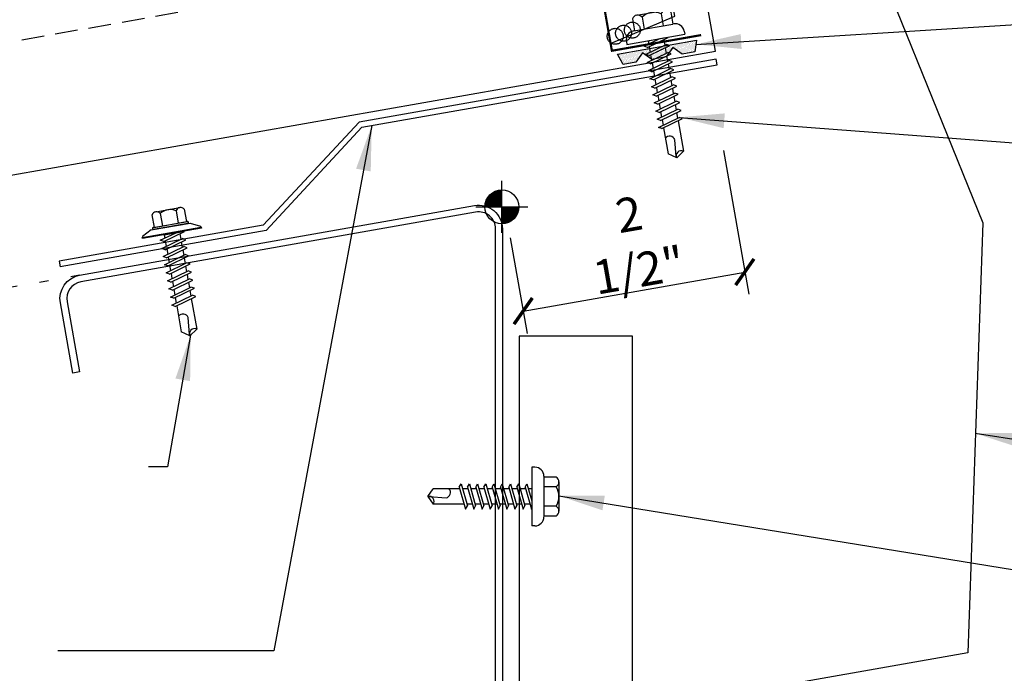
# Model space of a CAD drawing. Units: inches. Extents: x 7.3 to 40.9, y 5.8 to 42.7.
# Drawn here: x 18.6 to 29.4, y 19.2 to 26.4 of the extents above; entities that cross this region are included whole.
import ezdxf

# ---------------------------------------------------------------- set-up
doc = ezdxf.new("R2010")
doc.units = ezdxf.units.IN
doc.header["$MEASUREMENT"] = 0
for name, pattern in [('CENTER2', [1.125, 0.75, -0.125, 0.125, -0.125]), ('DOT', [0.25, 0, -0.25]), ('HIDDEN2', [0.1875, 0.125, -0.0625])]:
    doc.linetypes.add(name, pattern=pattern)
for name, color, linetype in [('CLO', 3, 'Continuous'), ('DIM', 2, 'Continuous'), ('FASTENER', 9, 'Continuous'), ('PANEL', 11, 'Continuous'), ('SEALANT', 253, 'CENTER2'), ('SECTION', 11, 'Continuous'), ('STLA', 10, 'Continuous'), ('TAPE', 8, 'Continuous'), ('TEXT', 2, 'Continuous'), ('TRIM', 6, 'Continuous')]:
    doc.layers.add(name, color=color, linetype=linetype)
doc.styles.add('TEXT', font='SIMPLEX', dxfattribs={"width": 0.75, "height": 6})
doc.styles.add('TEXT1', font='ROMANS.shx', dxfattribs={"width": 0.75, "height": 0.375})
doc.dimstyles.new('DETAIL$7', dxfattribs={"dimscale": 4, "dimtxt": 6, "dimasz": 0.125, "dimexe": 0.0625, "dimexo": 0.125, "dimgap": 0.0625, "dimtad": 1, "dimdec": 5, "dimzin": 3, "dimdsep": 46, "dimlunit": 4, "dimtxsty": 'TEXT', "dimblk": 'ARCHTICK', "dimcen": 0.0625, "dimclrd": 7, "dimclre": 7, "dimclrt": 2, "dimadec": 0, "dimazin": 0, "dimtfac": 0.666667, "dimtdec": 5, "dimtmove": 0, "dimatfit": 3, "dimfxl": 0, "dimfrac": 2, "dimtolj": 1, "dimtzin": 3, "dimarcsym": 0})

# ---------------------------------------------------------------- blocks, each defined once
blk = doc.blocks.new('*X2')
at = {"color": 0}
for p, q in [((-0.434, 0.135), (-0.434, 0.135)), ((-0.434, 0.123), (-0.434, 0.123)), ((-0.422, 0.141), (-0.422, 0.141)), ((-0.422, 0.129), (-0.422, 0.129)), ((-0.422, 0.117), (-0.422, 0.117)), ((-0.41, 0.135), (-0.41, 0.135)), ((-0.41, 0.123), (-0.41, 0.123)), ((-0.41, 0.111), (-0.41, 0.111)), ((-0.398, 0.141), (-0.398, 0.141)), ((-0.398, 0.129), (-0.398, 0.129)), ((-0.398, 0.117), (-0.398, 0.117)), ((-0.387, 0.135), (-0.387, 0.135)), ((-0.387, 0.123), (-0.387, 0.123)), ((-0.387, 0.111), (-0.387, 0.111)), ((-0.375, 0.141), (-0.375, 0.141)), ((-0.375, 0.129), (-0.375, 0.129)), ((-0.375, 0.117), (-0.375, 0.117)), ((-0.363, 0.135), (-0.363, 0.135)), ((-0.363, 0.123), (-0.363, 0.123)), ((-0.363, 0.111), (-0.363, 0.111)), ((-0.352, 0.141), (-0.352, 0.141)), ((-0.352, 0.129), (-0.352, 0.129)), ((-0.352, 0.117), (-0.352, 0.117)), ((-0.34, 0.135), (-0.34, 0.135)), ((-0.34, 0.123), (-0.34, 0.123)), ((-0.34, 0.111), (-0.34, 0.111)), ((-0.328, 0.141), (-0.328, 0.141)), ((-0.328, 0.129), (-0.328, 0.129)), ((-0.328, 0.117), (-0.328, 0.117)), ((-0.316, 0.135), (-0.316, 0.135)), ((-0.316, 0.123), (-0.316, 0.123)), ((-0.316, 0.111), (-0.316, 0.111)), ((-0.305, 0.141), (-0.305, 0.141)), ((-0.305, 0.129), (-0.305, 0.129)), ((-0.305, 0.117), (-0.305, 0.117)), ((-0.293, 0.135), (-0.293, 0.135)), ((-0.293, 0.123), (-0.293, 0.123)), ((-0.293, 0.111), (-0.293, 0.111)), ((-0.281, 0.141), (-0.281, 0.141)), ((-0.281, 0.129), (-0.281, 0.129)), ((-0.281, 0.117), (-0.281, 0.117)), ((-0.27, 0.135), (-0.27, 0.135)), ((-0.27, 0.123), (-0.27, 0.123)), ((-0.27, 0.111), (-0.27, 0.111)), ((-0.258, 0.141), (-0.258, 0.141)), ((-0.258, 0.129), (-0.258, 0.129)), ((-0.258, 0.117), (-0.258, 0.117)), ((-0.246, 0.135), (-0.246, 0.135)), ((-0.246, 0.123), (-0.246, 0.123)), ((-0.246, 0.111), (-0.246, 0.111)), ((-0.234, 0.141), (-0.234, 0.141)), ((-0.234, 0.129), (-0.234, 0.129)), ((-0.234, 0.117), (-0.234, 0.117)), ((-0.223, 0.135), (-0.223, 0.135)), ((-0.223, 0.123), (-0.223, 0.123)), ((-0.223, 0.111), (-0.223, 0.111)), ((-0.211, 0.141), (-0.211, 0.141)), ((-0.211, 0.129), (-0.211, 0.129)), ((-0.211, 0.117), (-0.211, 0.117)), ((-0.199, 0.135), (-0.199, 0.135)), ((-0.199, 0.123), (-0.199, 0.123)), ((-0.199, 0.111), (-0.199, 0.111)), ((-0.188, 0.141), (-0.188, 0.141)), ((-0.188, 0.129), (-0.188, 0.129)), ((-0.188, 0.117), (-0.188, 0.117)), ((-0.176, 0.135), (-0.176, 0.135)), ((-0.176, 0.123), (-0.176, 0.123)), ((-0.176, 0.111), (-0.176, 0.111)), ((-0.164, 0.141), (-0.164, 0.141)), ((-0.164, 0.129), (-0.164, 0.129)), ((-0.164, 0.117), (-0.164, 0.117)), ((-0.152, 0.135), (-0.152, 0.135)), ((-0.152, 0.123), (-0.152, 0.123)), ((-0.152, 0.111), (-0.152, 0.111)), ((-0.141, 0.141), (-0.141, 0.141)), ((-0.141, 0.129), (-0.141, 0.129)), ((-0.141, 0.117), (-0.141, 0.117)), ((-0.129, 0.135), (-0.129, 0.135)), ((-0.129, 0.123), (-0.129, 0.123)), ((-0.129, 0.111), (-0.129, 0.111)), ((-0.117, 0.141), (-0.117, 0.141)), ((-0.117, 0.129), (-0.117, 0.129)), ((-0.117, 0.117), (-0.117, 0.117)), ((-0.105, 0.135), (-0.105, 0.135)), ((-0.105, 0.123), (-0.105, 0.123)), ((-0.105, 0.111), (-0.105, 0.111)), ((-0.094, 0.141), (-0.094, 0.141)), ((-0.094, 0.129), (-0.094, 0.129)), ((-0.094, 0.117), (-0.094, 0.117)), ((-0.082, 0.135), (-0.082, 0.135)), ((-0.082, 0.123), (-0.082, 0.123)), ((-0.082, 0.111), (-0.082, 0.111)), ((-0.07, 0.141), (-0.07, 0.141)), ((-0.07, 0.129), (-0.07, 0.129)), ((-0.07, 0.117), (-0.07, 0.117)), ((-0.059, 0.135), (-0.059, 0.135)), ((-0.059, 0.123), (-0.059, 0.123)), ((-0.059, 0.111), (-0.059, 0.111)), ((-0.047, 0.141), (-0.047, 0.141)), ((-0.047, 0.129), (-0.047, 0.129)), ((-0.047, 0.117), (-0.047, 0.117)), ((-0.035, 0.135), (-0.035, 0.135)), ((-0.035, 0.123), (-0.035, 0.123)), ((-0.035, 0.111), (-0.035, 0.111)), ((-0.023, 0.141), (-0.023, 0.141)), ((-0.023, 0.129), (-0.023, 0.129)), ((-0.023, 0.117), (-0.023, 0.117)), ((-0.012, 0.135), (-0.012, 0.135)), ((-0.012, 0.123), (-0.012, 0.123)), ((-0.012, 0.111), (-0.012, 0.111)), ((0, 0.141), (0, 0.141)), ((0, 0.129), (0, 0.129)), ((0, 0.117), (0, 0.117)), ((0.012, 0.135), (0.012, 0.135)), ((0.012, 0.123), (0.012, 0.123)), ((0.012, 0.111), (0.012, 0.111)), ((0.023, 0.141), (0.023, 0.141)), ((0.023, 0.129), (0.023, 0.129)), ((0.023, 0.117), (0.023, 0.117)), ((0.035, 0.135), (0.035, 0.135)), ((0.035, 0.123), (0.035, 0.123)), ((0.035, 0.111), (0.035, 0.111)), ((0.047, 0.141), (0.047, 0.141)), ((0.047, 0.129), (0.047, 0.129)), ((0.047, 0.117), (0.047, 0.117)), ((0.059, 0.135), (0.059, 0.135)), ((0.059, 0.123), (0.059, 0.123)), ((0.059, 0.111), (0.059, 0.111)), ((0.07, 0.141), (0.07, 0.141)), ((0.07, 0.129), (0.07, 0.129)), ((0.07, 0.117), (0.07, 0.117)), ((0.082, 0.135), (0.082, 0.135)), ((0.082, 0.123), (0.082, 0.123)), ((0.082, 0.111), (0.082, 0.111)), ((0.094, 0.141), (0.094, 0.141)), ((0.094, 0.129), (0.094, 0.129)), ((0.094, 0.117), (0.094, 0.117)), ((0.105, 0.135), (0.105, 0.135)), ((0.105, 0.123), (0.105, 0.123)), ((0.105, 0.111), (0.105, 0.111)), ((0.117, 0.141), (0.117, 0.141)), ((0.117, 0.129), (0.117, 0.129)), ((0.117, 0.117), (0.117, 0.117)), ((0.129, 0.135), (0.129, 0.135)), ((0.129, 0.123), (0.129, 0.123)), ((0.129, 0.111), (0.129, 0.111)), ((0.141, 0.141), (0.141, 0.141)), ((0.141, 0.129), (0.141, 0.129)), ((0.141, 0.117), (0.141, 0.117)), ((0.152, 0.135), (0.152, 0.135)), ((0.152, 0.123), (0.152, 0.123)), ((0.152, 0.111), (0.152, 0.111)), ((0.164, 0.141), (0.164, 0.141)), ((0.164, 0.129), (0.164, 0.129)), ((0.164, 0.117), (0.164, 0.117)), ((0.176, 0.135), (0.176, 0.135)), ((0.176, 0.123), (0.176, 0.123)), ((0.176, 0.111), (0.176, 0.111)), ((0.188, 0.141), (0.188, 0.141)), ((0.188, 0.129), (0.188, 0.129)), ((0.188, 0.117), (0.188, 0.117)), ((0.199, 0.135), (0.199, 0.135)), ((0.199, 0.123), (0.199, 0.123)), ((0.199, 0.111), (0.199, 0.111)), ((0.211, 0.141), (0.211, 0.141)), ((0.211, 0.129), (0.211, 0.129)), ((0.211, 0.117), (0.211, 0.117)), ((0.223, 0.135), (0.223, 0.135)), ((0.223, 0.123), (0.223, 0.123)), ((0.223, 0.111), (0.223, 0.111)), ((0.234, 0.141), (0.234, 0.141)), ((0.234, 0.129), (0.234, 0.129)), ((0.234, 0.117), (0.234, 0.117)), ((0.246, 0.135), (0.246, 0.135)), ((0.246, 0.123), (0.246, 0.123)), ((0.246, 0.111), (0.246, 0.111)), ((0.258, 0.141), (0.258, 0.141)), ((0.258, 0.129), (0.258, 0.129)), ((0.258, 0.117), (0.258, 0.117)), ((0.27, 0.135), (0.27, 0.135)), ((0.27, 0.123), (0.27, 0.123)), ((0.27, 0.111), (0.27, 0.111)), ((0.281, 0.141), (0.281, 0.141)), ((0.281, 0.129), (0.281, 0.129)), ((0.281, 0.117), (0.281, 0.117)), ((0.293, 0.135), (0.293, 0.135)), ((0.293, 0.123), (0.293, 0.123)), ((0.293, 0.111), (0.293, 0.111)), ((0.305, 0.141), (0.305, 0.141)), ((0.305, 0.129), (0.305, 0.129)), ((0.305, 0.117), (0.305, 0.117)), ((0.316, 0.135), (0.316, 0.135)), ((0.316, 0.123), (0.316, 0.123)), ((0.316, 0.111), (0.316, 0.111)), ((0.328, 0.141), (0.328, 0.141)), ((0.328, 0.129), (0.328, 0.129)), ((0.328, 0.117), (0.328, 0.117)), ((0.34, 0.135), (0.34, 0.135)), ((0.34, 0.123), (0.34, 0.123)), ((0.34, 0.111), (0.34, 0.111)), ((0.352, 0.141), (0.352, 0.141)), ((0.352, 0.129), (0.352, 0.129)), ((0.352, 0.117), (0.352, 0.117)), ((0.363, 0.135), (0.363, 0.135)), ((0.363, 0.123), (0.363, 0.123)), ((0.363, 0.111), (0.363, 0.111)), ((0.375, 0.141), (0.375, 0.141)), ((0.375, 0.129), (0.375, 0.129)), ((0.375, 0.117), (0.375, 0.117)), ((0.387, 0.135), (0.387, 0.135)), ((0.387, 0.123), (0.387, 0.123)), ((0.387, 0.111), (0.387, 0.111)), ((0.398, 0.141), (0.398, 0.141)), ((0.398, 0.129), (0.398, 0.129)), ((0.398, 0.117), (0.398, 0.117)), ((0.41, 0.135), (0.41, 0.135)), ((0.41, 0.123), (0.41, 0.123)), ((0.41, 0.111), (0.41, 0.111)), ((0.422, 0.141), (0.422, 0.141)), ((0.422, 0.129), (0.422, 0.129)), ((0.422, 0.117), (0.422, 0.117)), ((0.434, 0.135), (0.434, 0.135)), ((0.434, 0.123), (0.434, 0.123)), ((-0.422, 0.105), (-0.422, 0.105)), ((-0.422, 0.094), (-0.422, 0.094)), ((-0.422, 0.082), (-0.422, 0.082)), ((-0.41, 0.1), (-0.41, 0.1)), ((-0.41, 0.088), (-0.41, 0.088)), ((-0.41, 0.076), (-0.41, 0.076)), ((-0.41, 0.064), (-0.41, 0.064)), ((-0.41, 0.053), (-0.41, 0.053)), ((-0.41, 0.041), (-0.41, 0.041)), ((-0.398, 0.105), (-0.398, 0.105)), ((-0.398, 0.094), (-0.398, 0.094)), ((-0.398, 0.082), (-0.398, 0.082)), ((-0.398, 0.07), (-0.398, 0.07)), ((-0.398, 0.059), (-0.398, 0.059)), ((-0.398, 0.047), (-0.398, 0.047)), ((-0.398, 0.035), (-0.398, 0.035)), ((-0.398, 0.023), (-0.398, 0.023)), ((-0.387, 0.1), (-0.387, 0.1)), ((-0.387, 0.088), (-0.387, 0.088)), ((-0.387, 0.076), (-0.387, 0.076)), ((-0.387, 0.064), (-0.387, 0.064)), ((-0.387, 0.053), (-0.387, 0.053)), ((-0.387, 0.041), (-0.387, 0.041)), ((-0.387, 0.029), (-0.387, 0.029)), ((-0.375, 0.105), (-0.375, 0.105)), ((-0.375, 0.094), (-0.375, 0.094)), ((-0.375, 0.082), (-0.375, 0.082)), ((-0.375, 0.07), (-0.375, 0.07)), ((-0.375, 0.059), (-0.375, 0.059)), ((-0.375, 0.047), (-0.375, 0.047)), ((-0.375, 0.035), (-0.375, 0.035)), ((-0.375, 0.023), (-0.375, 0.023)), ((-0.363, 0.1), (-0.363, 0.1)), ((-0.363, 0.088), (-0.363, 0.088)), ((-0.363, 0.076), (-0.363, 0.076)), ((-0.363, 0.064), (-0.363, 0.064)), ((-0.363, 0.053), (-0.363, 0.053)), ((-0.363, 0.041), (-0.363, 0.041)), ((-0.363, 0.029), (-0.363, 0.029)), ((-0.352, 0.105), (-0.352, 0.105)), ((-0.352, 0.094), (-0.352, 0.094)), ((-0.352, 0.082), (-0.352, 0.082)), ((-0.352, 0.07), (-0.352, 0.07)), ((-0.352, 0.059), (-0.352, 0.059)), ((-0.352, 0.047), (-0.352, 0.047)), ((-0.352, 0.035), (-0.352, 0.035)), ((-0.352, 0.023), (-0.352, 0.023)), ((-0.34, 0.1), (-0.34, 0.1)), ((-0.34, 0.088), (-0.34, 0.088)), ((-0.34, 0.076), (-0.34, 0.076)), ((-0.34, 0.064), (-0.34, 0.064)), ((-0.34, 0.053), (-0.34, 0.053)), ((-0.34, 0.041), (-0.34, 0.041)), ((-0.34, 0.029), (-0.34, 0.029)), ((-0.328, 0.105), (-0.328, 0.105)), ((-0.328, 0.094), (-0.328, 0.094)), ((-0.328, 0.082), (-0.328, 0.082)), ((-0.328, 0.07), (-0.328, 0.07)), ((-0.328, 0.059), (-0.328, 0.059)), ((-0.328, 0.047), (-0.328, 0.047)), ((-0.328, 0.035), (-0.328, 0.035)), ((-0.328, 0.023), (-0.328, 0.023)), ((-0.316, 0.1), (-0.316, 0.1)), ((-0.316, 0.088), (-0.316, 0.088)), ((-0.316, 0.076), (-0.316, 0.076)), ((-0.316, 0.064), (-0.316, 0.064)), ((-0.316, 0.053), (-0.316, 0.053)), ((-0.316, 0.041), (-0.316, 0.041)), ((-0.316, 0.029), (-0.316, 0.029)), ((-0.305, 0.105), (-0.305, 0.105)), ((-0.305, 0.094), (-0.305, 0.094)), ((-0.305, 0.082), (-0.305, 0.082)), ((-0.305, 0.07), (-0.305, 0.07)), ((-0.305, 0.059), (-0.305, 0.059)), ((-0.305, 0.047), (-0.305, 0.047)), ((-0.305, 0.035), (-0.305, 0.035)), ((-0.305, 0.023), (-0.305, 0.023)), ((-0.293, 0.1), (-0.293, 0.1)), ((-0.293, 0.088), (-0.293, 0.088)), ((-0.293, 0.076), (-0.293, 0.076)), ((-0.293, 0.064), (-0.293, 0.064)), ((-0.293, 0.053), (-0.293, 0.053)), ((-0.293, 0.041), (-0.293, 0.041)), ((-0.293, 0.029), (-0.293, 0.029)), ((-0.281, 0.105), (-0.281, 0.105)), ((-0.281, 0.094), (-0.281, 0.094)), ((-0.281, 0.082), (-0.281, 0.082)), ((-0.281, 0.07), (-0.281, 0.07)), ((-0.281, 0.059), (-0.281, 0.059)), ((-0.281, 0.047), (-0.281, 0.047)), ((-0.281, 0.035), (-0.281, 0.035)), ((-0.281, 0.023), (-0.281, 0.023)), ((-0.27, 0.1), (-0.27, 0.1)), ((-0.27, 0.088), (-0.27, 0.088)), ((-0.27, 0.076), (-0.27, 0.076)), ((-0.27, 0.064), (-0.27, 0.064)), ((-0.27, 0.053), (-0.27, 0.053)), ((-0.27, 0.041), (-0.27, 0.041)), ((-0.27, 0.029), (-0.27, 0.029)), ((-0.258, 0.105), (-0.258, 0.105)), ((-0.258, 0.094), (-0.258, 0.094)), ((-0.258, 0.082), (-0.258, 0.082)), ((-0.258, 0.07), (-0.258, 0.07)), ((-0.258, 0.059), (-0.258, 0.059)), ((-0.258, 0.047), (-0.258, 0.047)), ((-0.258, 0.035), (-0.258, 0.035)), ((-0.258, 0.023), (-0.258, 0.023)), ((-0.246, 0.1), (-0.246, 0.1)), ((-0.246, 0.088), (-0.246, 0.088)), ((-0.246, 0.076), (-0.246, 0.076)), ((-0.246, 0.064), (-0.246, 0.064)), ((-0.246, 0.053), (-0.246, 0.053)), ((-0.246, 0.041), (-0.246, 0.041)), ((-0.234, 0.105), (-0.234, 0.105)), ((-0.234, 0.094), (-0.234, 0.094)), ((-0.234, 0.082), (-0.234, 0.082)), ((-0.234, 0.07), (-0.234, 0.07)), ((-0.234, 0.059), (-0.234, 0.059)), ((-0.234, 0.047), (-0.234, 0.047)), ((-0.223, 0.1), (-0.223, 0.1)), ((-0.223, 0.088), (-0.223, 0.088)), ((-0.223, 0.076), (-0.223, 0.076)), ((-0.223, 0.064), (-0.223, 0.064)), ((-0.211, 0.105), (-0.211, 0.105)), ((-0.211, 0.094), (-0.211, 0.094)), ((-0.211, 0.082), (-0.211, 0.082)), ((-0.211, 0.07), (-0.211, 0.07)), ((-0.199, 0.1), (-0.199, 0.1)), ((-0.199, 0.088), (-0.199, 0.088)), ((-0.188, 0.105), (-0.188, 0.105)), ((-0.188, 0.094), (-0.188, 0.094)), ((-0.164, 0.105), (-0.164, 0.105)), ((-0.152, 0.1), (-0.152, 0.1)), ((-0.141, 0.105), (-0.141, 0.105)), ((-0.141, 0.094), (-0.141, 0.094)), ((-0.141, 0.082), (-0.141, 0.082)), ((-0.129, 0.1), (-0.129, 0.1)), ((-0.129, 0.088), (-0.129, 0.088)), ((-0.129, 0.076), (-0.129, 0.076)), ((-0.117, 0.105), (-0.117, 0.105)), ((-0.117, 0.094), (-0.117, 0.094)), ((-0.117, 0.082), (-0.117, 0.082)), ((-0.117, 0.07), (-0.117, 0.07)), ((-0.117, 0.059), (-0.117, 0.059)), ((-0.105, 0.1), (-0.105, 0.1)), ((-0.105, 0.088), (-0.105, 0.088)), ((-0.105, 0.076), (-0.105, 0.076)), ((-0.105, 0.064), (-0.105, 0.064)), ((-0.105, 0.053), (-0.105, 0.053)), ((-0.094, 0.105), (-0.094, 0.105)), ((-0.094, 0.094), (-0.094, 0.094)), ((-0.094, 0.082), (-0.094, 0.082)), ((-0.094, 0.07), (-0.094, 0.07)), ((-0.094, 0.059), (-0.094, 0.059)), ((-0.094, 0.047), (-0.094, 0.047)), ((-0.094, 0.035), (-0.094, 0.035)), ((-0.082, 0.1), (-0.082, 0.1)), ((-0.082, 0.088), (-0.082, 0.088)), ((-0.082, 0.076), (-0.082, 0.076)), ((-0.082, 0.064), (-0.082, 0.064)), ((-0.082, 0.053), (-0.082, 0.053)), ((-0.082, 0.041), (-0.082, 0.041)), ((-0.082, 0.029), (-0.082, 0.029)), ((-0.07, 0.105), (-0.07, 0.105)), ((-0.07, 0.094), (-0.07, 0.094)), ((-0.07, 0.082), (-0.07, 0.082)), ((-0.07, 0.07), (-0.07, 0.07)), ((-0.07, 0.059), (-0.07, 0.059)), ((-0.07, 0.047), (-0.07, 0.047)), ((-0.07, 0.035), (-0.07, 0.035)), ((-0.07, 0.023), (-0.07, 0.023)), ((-0.059, 0.1), (-0.059, 0.1)), ((-0.059, 0.088), (-0.059, 0.088)), ((-0.059, 0.076), (-0.059, 0.076)), ((-0.059, 0.064), (-0.059, 0.064)), ((-0.059, 0.053), (-0.059, 0.053)), ((-0.059, 0.041), (-0.059, 0.041)), ((-0.059, 0.029), (-0.059, 0.029)), ((-0.047, 0.105), (-0.047, 0.105)), ((-0.047, 0.094), (-0.047, 0.094)), ((-0.047, 0.082), (-0.047, 0.082)), ((-0.047, 0.07), (-0.047, 0.07)), ((-0.047, 0.059), (-0.047, 0.059)), ((-0.047, 0.047), (-0.047, 0.047)), ((-0.047, 0.035), (-0.047, 0.035)), ((-0.047, 0.023), (-0.047, 0.023)), ((-0.035, 0.1), (-0.035, 0.1)), ((-0.035, 0.088), (-0.035, 0.088)), ((-0.035, 0.076), (-0.035, 0.076)), ((-0.035, 0.064), (-0.035, 0.064)), ((-0.035, 0.053), (-0.035, 0.053)), ((-0.035, 0.041), (-0.035, 0.041)), ((-0.035, 0.029), (-0.035, 0.029)), ((-0.023, 0.105), (-0.023, 0.105)), ((-0.023, 0.094), (-0.023, 0.094)), ((-0.023, 0.082), (-0.023, 0.082)), ((-0.023, 0.07), (-0.023, 0.07)), ((-0.023, 0.059), (-0.023, 0.059)), ((-0.023, 0.047), (-0.023, 0.047)), ((-0.023, 0.035), (-0.023, 0.035)), ((-0.023, 0.023), (-0.023, 0.023)), ((-0.012, 0.1), (-0.012, 0.1)), ((-0.012, 0.088), (-0.012, 0.088)), ((-0.012, 0.076), (-0.012, 0.076)), ((-0.012, 0.064), (-0.012, 0.064)), ((-0.012, 0.053), (-0.012, 0.053)), ((-0.012, 0.041), (-0.012, 0.041)), ((-0.012, 0.029), (-0.012, 0.029)), ((0, 0.105), (0, 0.105)), ((0, 0.094), (0, 0.094)), ((0, 0.082), (0, 0.082)), ((0, 0.07), (0, 0.07)), ((0, 0.059), (0, 0.059)), ((0, 0.047), (0, 0.047)), ((0, 0.035), (0, 0.035)), ((0, 0.023), (0, 0.023)), ((0.012, 0.1), (0.012, 0.1)), ((0.012, 0.088), (0.012, 0.088)), ((0.012, 0.076), (0.012, 0.076)), ((0.012, 0.064), (0.012, 0.064)), ((0.012, 0.053), (0.012, 0.053)), ((0.012, 0.041), (0.012, 0.041)), ((0.012, 0.029), (0.012, 0.029)), ((0.023, 0.105), (0.023, 0.105)), ((0.023, 0.094), (0.023, 0.094)), ((0.023, 0.082), (0.023, 0.082)), ((0.023, 0.07), (0.023, 0.07)), ((0.023, 0.059), (0.023, 0.059)), ((0.023, 0.047), (0.023, 0.047)), ((0.023, 0.035), (0.023, 0.035)), ((0.023, 0.023), (0.023, 0.023)), ((0.035, 0.1), (0.035, 0.1)), ((0.035, 0.088), (0.035, 0.088)), ((0.035, 0.076), (0.035, 0.076)), ((0.035, 0.064), (0.035, 0.064)), ((0.035, 0.053), (0.035, 0.053)), ((0.035, 0.041), (0.035, 0.041)), ((0.035, 0.029), (0.035, 0.029)), ((0.047, 0.105), (0.047, 0.105)), ((0.047, 0.094), (0.047, 0.094)), ((0.047, 0.082), (0.047, 0.082)), ((0.047, 0.07), (0.047, 0.07)), ((0.047, 0.059), (0.047, 0.059)), ((0.047, 0.047), (0.047, 0.047)), ((0.047, 0.035), (0.047, 0.035)), ((0.047, 0.023), (0.047, 0.023)), ((0.059, 0.1), (0.059, 0.1)), ((0.059, 0.088), (0.059, 0.088)), ((0.059, 0.076), (0.059, 0.076)), ((0.059, 0.064), (0.059, 0.064)), ((0.059, 0.053), (0.059, 0.053)), ((0.059, 0.041), (0.059, 0.041)), ((0.059, 0.029), (0.059, 0.029)), ((0.07, 0.105), (0.07, 0.105)), ((0.07, 0.094), (0.07, 0.094)), ((0.07, 0.082), (0.07, 0.082)), ((0.07, 0.07), (0.07, 0.07)), ((0.07, 0.059), (0.07, 0.059)), ((0.07, 0.047), (0.07, 0.047)), ((0.07, 0.035), (0.07, 0.035)), ((0.07, 0.023), (0.07, 0.023)), ((0.082, 0.1), (0.082, 0.1)), ((0.082, 0.088), (0.082, 0.088)), ((0.082, 0.076), (0.082, 0.076)), ((0.082, 0.064), (0.082, 0.064)), ((0.082, 0.053), (0.082, 0.053)), ((0.082, 0.041), (0.082, 0.041)), ((0.082, 0.029), (0.082, 0.029)), ((0.094, 0.105), (0.094, 0.105)), ((0.094, 0.094), (0.094, 0.094)), ((0.094, 0.082), (0.094, 0.082)), ((0.094, 0.07), (0.094, 0.07)), ((0.094, 0.059), (0.094, 0.059)), ((0.094, 0.047), (0.094, 0.047)), ((0.094, 0.035), (0.094, 0.035)), ((0.105, 0.1), (0.105, 0.1)), ((0.105, 0.088), (0.105, 0.088)), ((0.105, 0.076), (0.105, 0.076)), ((0.105, 0.064), (0.105, 0.064)), ((0.105, 0.053), (0.105, 0.053)), ((0.117, 0.105), (0.117, 0.105)), ((0.117, 0.094), (0.117, 0.094)), ((0.117, 0.082), (0.117, 0.082)), ((0.117, 0.07), (0.117, 0.07)), ((0.117, 0.059), (0.117, 0.059)), ((0.129, 0.1), (0.129, 0.1)), ((0.129, 0.088), (0.129, 0.088)), ((0.129, 0.076), (0.129, 0.076)), ((0.141, 0.105), (0.141, 0.105)), ((0.141, 0.094), (0.141, 0.094)), ((0.141, 0.082), (0.141, 0.082)), ((0.152, 0.1), (0.152, 0.1)), ((0.164, 0.105), (0.164, 0.105)), ((0.188, 0.105), (0.188, 0.105)), ((0.188, 0.094), (0.188, 0.094)), ((0.199, 0.1), (0.199, 0.1)), ((0.199, 0.088), (0.199, 0.088)), ((0.211, 0.105), (0.211, 0.105)), ((0.211, 0.094), (0.211, 0.094)), ((0.211, 0.082), (0.211, 0.082)), ((0.211, 0.07), (0.211, 0.07)), ((0.223, 0.1), (0.223, 0.1)), ((0.223, 0.088), (0.223, 0.088)), ((0.223, 0.076), (0.223, 0.076)), ((0.223, 0.064), (0.223, 0.064)), ((0.234, 0.105), (0.234, 0.105)), ((0.234, 0.094), (0.234, 0.094)), ((0.234, 0.082), (0.234, 0.082)), ((0.234, 0.07), (0.234, 0.07)), ((0.234, 0.059), (0.234, 0.059)), ((0.234, 0.047), (0.234, 0.047)), ((0.246, 0.1), (0.246, 0.1)), ((0.246, 0.088), (0.246, 0.088)), ((0.246, 0.076), (0.246, 0.076)), ((0.246, 0.064), (0.246, 0.064)), ((0.246, 0.053), (0.246, 0.053)), ((0.246, 0.041), (0.246, 0.041)), ((0.258, 0.105), (0.258, 0.105)), ((0.258, 0.094), (0.258, 0.094)), ((0.258, 0.082), (0.258, 0.082)), ((0.258, 0.07), (0.258, 0.07)), ((0.258, 0.059), (0.258, 0.059)), ((0.258, 0.047), (0.258, 0.047)), ((0.258, 0.035), (0.258, 0.035)), ((0.258, 0.023), (0.258, 0.023)), ((0.27, 0.1), (0.27, 0.1)), ((0.27, 0.088), (0.27, 0.088)), ((0.27, 0.076), (0.27, 0.076)), ((0.27, 0.064), (0.27, 0.064)), ((0.27, 0.053), (0.27, 0.053)), ((0.27, 0.041), (0.27, 0.041)), ((0.27, 0.029), (0.27, 0.029)), ((0.281, 0.105), (0.281, 0.105)), ((0.281, 0.094), (0.281, 0.094)), ((0.281, 0.082), (0.281, 0.082)), ((0.281, 0.07), (0.281, 0.07)), ((0.281, 0.059), (0.281, 0.059)), ((0.281, 0.047), (0.281, 0.047)), ((0.281, 0.035), (0.281, 0.035)), ((0.281, 0.023), (0.281, 0.023)), ((0.293, 0.1), (0.293, 0.1)), ((0.293, 0.088), (0.293, 0.088)), ((0.293, 0.076), (0.293, 0.076)), ((0.293, 0.064), (0.293, 0.064)), ((0.293, 0.053), (0.293, 0.053)), ((0.293, 0.041), (0.293, 0.041)), ((0.293, 0.029), (0.293, 0.029)), ((0.305, 0.105), (0.305, 0.105)), ((0.305, 0.094), (0.305, 0.094)), ((0.305, 0.082), (0.305, 0.082)), ((0.305, 0.07), (0.305, 0.07)), ((0.305, 0.059), (0.305, 0.059)), ((0.305, 0.047), (0.305, 0.047)), ((0.305, 0.035), (0.305, 0.035)), ((0.305, 0.023), (0.305, 0.023)), ((0.316, 0.1), (0.316, 0.1)), ((0.316, 0.088), (0.316, 0.088)), ((0.316, 0.076), (0.316, 0.076)), ((0.316, 0.064), (0.316, 0.064)), ((0.316, 0.053), (0.316, 0.053)), ((0.316, 0.041), (0.316, 0.041)), ((0.316, 0.029), (0.316, 0.029)), ((0.328, 0.105), (0.328, 0.105)), ((0.328, 0.094), (0.328, 0.094)), ((0.328, 0.082), (0.328, 0.082)), ((0.328, 0.07), (0.328, 0.07)), ((0.328, 0.059), (0.328, 0.059)), ((0.328, 0.047), (0.328, 0.047)), ((0.328, 0.035), (0.328, 0.035)), ((0.328, 0.023), (0.328, 0.023)), ((0.34, 0.1), (0.34, 0.1)), ((0.34, 0.088), (0.34, 0.088)), ((0.34, 0.076), (0.34, 0.076)), ((0.34, 0.064), (0.34, 0.064)), ((0.34, 0.053), (0.34, 0.053)), ((0.34, 0.041), (0.34, 0.041)), ((0.34, 0.029), (0.34, 0.029)), ((0.352, 0.105), (0.352, 0.105)), ((0.352, 0.094), (0.352, 0.094)), ((0.352, 0.082), (0.352, 0.082)), ((0.352, 0.07), (0.352, 0.07)), ((0.352, 0.059), (0.352, 0.059)), ((0.352, 0.047), (0.352, 0.047)), ((0.352, 0.035), (0.352, 0.035)), ((0.352, 0.023), (0.352, 0.023)), ((0.363, 0.1), (0.363, 0.1)), ((0.363, 0.088), (0.363, 0.088)), ((0.363, 0.076), (0.363, 0.076)), ((0.363, 0.064), (0.363, 0.064)), ((0.363, 0.053), (0.363, 0.053)), ((0.363, 0.041), (0.363, 0.041)), ((0.363, 0.029), (0.363, 0.029)), ((0.375, 0.105), (0.375, 0.105)), ((0.375, 0.094), (0.375, 0.094)), ((0.375, 0.082), (0.375, 0.082)), ((0.375, 0.07), (0.375, 0.07)), ((0.375, 0.059), (0.375, 0.059)), ((0.375, 0.047), (0.375, 0.047)), ((0.375, 0.035), (0.375, 0.035)), ((0.375, 0.023), (0.375, 0.023)), ((0.387, 0.1), (0.387, 0.1)), ((0.387, 0.088), (0.387, 0.088)), ((0.387, 0.076), (0.387, 0.076)), ((0.387, 0.064), (0.387, 0.064)), ((0.387, 0.053), (0.387, 0.053)), ((0.387, 0.041), (0.387, 0.041)), ((0.387, 0.029), (0.387, 0.029)), ((0.398, 0.105), (0.398, 0.105)), ((0.398, 0.094), (0.398, 0.094)), ((0.398, 0.082), (0.398, 0.082)), ((0.398, 0.07), (0.398, 0.07)), ((0.398, 0.059), (0.398, 0.059)), ((0.398, 0.047), (0.398, 0.047)), ((0.398, 0.035), (0.398, 0.035)), ((0.398, 0.023), (0.398, 0.023)), ((0.41, 0.1), (0.41, 0.1)), ((0.41, 0.088), (0.41, 0.088)), ((0.41, 0.076), (0.41, 0.076)), ((0.41, 0.064), (0.41, 0.064)), ((0.41, 0.053), (0.41, 0.053)), ((0.41, 0.041), (0.41, 0.041)), ((0.422, 0.105), (0.422, 0.105)), ((0.422, 0.094), (0.422, 0.094)), ((0.422, 0.082), (0.422, 0.082))]:
    blk.add_line(p, q, dxfattribs=at)
blk = doc.blocks.new('MB_DBTAP')
at = {"layer": 'TAPE', "color": 9}
blk.add_lwpolyline([(-0.403, 0.018), (-0.442, 0.141), (0.442, 0.141), (0.403, 0.018), (0.26, 0.018), (0.17, 0.109), (0.079, 0.018), (0, 0.018), (-0.079, 0.018), (-0.17, 0.109), (-0.26, 0.018)], close=True, dxfattribs=at)
at = {"layer": 'TAPE', "color": 251}
blk.add_blockref('*X2', (0, 0), dxfattribs=at)
blk = doc.blocks.new('A$C23AA14D5')
at = {"layer": 'CLO', "const_width": 0.0239}
blk.add_lwpolyline([(2.284, 0.187), (1.299, 0.014), (0.987, 1.785), (0.002, 1.611)], dxfattribs=at)
at = {"layer": 'CLO'}
blk.add_lwpolyline([(1.285, 0.094), (1.993, 0.397), (1.776, 1.628), (1.007, 1.67)], dxfattribs=at)
blk = doc.blocks.new('wp')
at = {"layer": 'SECTION'}
for p, q in [((0, -0.0958), (0, 0.0958)), ((-0.0958, 0), (0.0958, 0))]:
    blk.add_line(p, q, dxfattribs=at)
at = {"layer": 'SECTION', "const_width": 0.0625}
for points in [[(0, 0.0312, 0.414214), (-0.0312, 0, 1)], [(0, -0.0312, 0.414214), (0.0312, 0, 1)]]:
    blk.add_lwpolyline(points, format="xyb", dxfattribs=at)
at = {"layer": 'SECTION'}
blk.add_circle((0, 0), 0.0625, dxfattribs=at)
blk = doc.blocks.new('fz2')
at = {"layer": 'FASTENER'}
for p, q in [((-0.161, 0.337), (0.161, 0.337)), ((-0.215, 0.305), (-0.215, 0.171)), ((-0.107, 0.305), (-0.107, 0.171)), ((0.107, 0.305), (0.107, 0.171)), ((0.215, 0.305), (0.215, 0.171)), ((-0.224, 0.171), (0.215, 0.171)), ((-0.324, 0.071), (-0.324, 0.037)), ((-0.324, 0.037), (0.324, 0.037)), ((-0.139, -0.016), (0.046, 0.037)), ((-0.104, -0.036), (0.139, 0.033)), ((-0.086, 0.037), (0.086, 0.037)), ((-0.086, 0.037), (-0.086, -0.001)), ((0.086, 0.037), (0.133, 0.037)), ((0.086, 0.018), (0.086, -0.042)), ((0.139, 0.033), (0.133, 0.037)), ((0.324, 0.071), (0.324, 0.037)), ((-0.104, -0.036), (-0.139, -0.016)), ((-0.139, -0.107), (0.104, -0.038)), ((-0.104, -0.127), (-0.139, -0.107)), ((-0.104, -0.127), (0.139, -0.058)), ((-0.086, -0.031), (-0.086, -0.092)), ((0.086, -0.073), (0.086, -0.133)), ((0.139, -0.058), (0.104, -0.038)), ((-0.139, -0.198), (0.104, -0.128)), ((-0.104, -0.218), (-0.139, -0.198)), ((-0.104, -0.218), (0.139, -0.149)), ((-0.086, -0.122), (-0.086, -0.183)), ((-0.086, -0.213), (-0.086, -0.274)), ((0.086, -0.164), (0.086, -0.224)), ((0.139, -0.149), (0.104, -0.128)), ((-0.139, -0.289), (0.104, -0.219)), ((-0.104, -0.309), (-0.139, -0.289)), ((-0.139, -0.38), (0.104, -0.31)), ((-0.104, -0.309), (0.139, -0.239)), ((-0.086, -0.304), (-0.086, -0.364)), ((0.086, -0.255), (0.086, -0.315)), ((0.139, -0.239), (0.104, -0.219)), ((0.139, -0.33), (0.104, -0.31)), ((-0.104, -0.4), (-0.139, -0.38)), ((-0.139, -0.47), (0.104, -0.401)), ((-0.104, -0.4), (0.139, -0.33)), ((-0.104, -0.491), (0.139, -0.421)), ((-0.086, -0.395), (-0.086, -0.455)), ((0.086, -0.345), (0.086, -0.406)), ((0.139, -0.421), (0.104, -0.401)), ((-0.104, -0.491), (-0.139, -0.47)), ((-0.139, -0.561), (0.104, -0.492)), ((-0.104, -0.581), (0.139, -0.512)), ((-0.086, -0.486), (-0.086, -0.546)), ((0.086, -0.436), (0.086, -0.497)), ((0.086, -0.527), (0.086, -0.588)), ((0.139, -0.512), (0.104, -0.492)), ((-0.104, -0.581), (-0.139, -0.561)), ((-0.139, -0.652), (0.104, -0.583)), ((-0.104, -0.672), (0.139, -0.603)), ((-0.086, -0.577), (-0.086, -0.637)), ((0.086, -0.618), (0.086, -0.679)), ((0.139, -0.603), (0.104, -0.583)), ((-0.104, -0.672), (-0.139, -0.652)), ((-0.139, -0.743), (0.104, -0.674)), ((-0.104, -0.763), (-0.139, -0.743)), ((-0.104, -0.763), (0.139, -0.694)), ((-0.086, -0.667), (-0.086, -0.728)), ((-0.086, -0.758), (-0.086, -1.05)), ((0.086, -0.709), (0.086, -1.05)), ((0.139, -0.694), (0.104, -0.674)), ((-0.002, -1.095), (0.014, -0.909)), ((0, -1.111), (-0.086, -1.05)), ((0, -1.111), (0.086, -1.05))]:
    blk.add_line(p, q, dxfattribs=at)
for centre, radius, start, end in [((-0.161, 0.274), 0.0628, 29.8754, 150.1246), ((0, 0.141), 0.196, 56.9974, 123.0026), ((0.161, 0.274), 0.0628, 29.8754, 150.1246), ((-0.224, 0.071), 0.1, 90, 180), ((0.224, 0.071), 0.1, 0, 90), ((-0.046, -0.921), 0.0615, 11.1445, 130.906), ((0.054, -1.097), 0.0563, 55.4585, 194.8454)]:
    blk.add_arc(centre, radius, start, end, dxfattribs=at)
blk = doc.blocks.new('_ArchTick')
at = {"color": 0, "linetype": 'ByBlock', "const_width": 0.15}
blk.add_lwpolyline([(-0.5, -0.5), (0.5, 0.5)], dxfattribs=at)
blk = doc.blocks.new('sd19')
at = {"layer": 'FASTENER'}
for p, q in [((-0.181, 0.276), (-0.181, 0.137)), ((-0.135, 0.302), (0.135, 0.302)), ((-0.089, 0.276), (-0.089, 0.137)), ((0.089, 0.276), (0.089, 0.137)), ((0.181, 0.276), (0.181, 0.137)), ((-0.217, 0.114), (-0.326, 0.059)), ((-0.217, 0.114), (0.217, 0.114)), ((-0.193, 0.137), (0.193, 0.137)), ((-0.193, 0.119), (0.193, 0.119)), ((-0.181, 0.137), (0.181, 0.137)), ((0.217, 0.114), (0.326, 0.059)), ((-0.326, 0.059), (-0.326, 0.049)), ((-0.326, 0.049), (0.326, 0.049)), ((-0.139, -0.016), (0.046, 0.037)), ((-0.104, -0.036), (0.139, 0.033)), ((-0.086, 0.037), (0.086, 0.037)), ((-0.086, 0.037), (-0.086, -0.001)), ((0.086, 0.037), (0.133, 0.037)), ((0.086, 0.018), (0.086, -0.042)), ((0.139, 0.033), (0.133, 0.037)), ((0.326, 0.059), (0.326, 0.049)), ((-0.104, -0.036), (-0.139, -0.016)), ((-0.139, -0.107), (0.104, -0.038)), ((-0.104, -0.127), (-0.139, -0.107)), ((-0.104, -0.127), (0.139, -0.058)), ((-0.086, -0.031), (-0.086, -0.092)), ((0.086, -0.073), (0.086, -0.133)), ((0.139, -0.058), (0.104, -0.038)), ((-0.139, -0.198), (0.104, -0.128)), ((-0.104, -0.218), (-0.139, -0.198)), ((-0.104, -0.218), (0.139, -0.149)), ((-0.086, -0.122), (-0.086, -0.183)), ((-0.086, -0.213), (-0.086, -0.274)), ((0.086, -0.164), (0.086, -0.224)), ((0.139, -0.149), (0.104, -0.128)), ((-0.139, -0.289), (0.104, -0.219)), ((-0.104, -0.309), (-0.139, -0.289)), ((-0.139, -0.38), (0.104, -0.31)), ((-0.104, -0.309), (0.139, -0.239)), ((-0.086, -0.304), (-0.086, -0.364)), ((0.086, -0.255), (0.086, -0.315)), ((0.139, -0.239), (0.104, -0.219)), ((0.139, -0.33), (0.104, -0.31)), ((-0.104, -0.4), (-0.139, -0.38)), ((-0.139, -0.47), (0.104, -0.401)), ((-0.104, -0.4), (0.139, -0.33)), ((-0.104, -0.491), (0.139, -0.421)), ((-0.086, -0.395), (-0.086, -0.455)), ((0.086, -0.345), (0.086, -0.406)), ((0.139, -0.421), (0.104, -0.401)), ((-0.104, -0.491), (-0.139, -0.47)), ((-0.139, -0.561), (0.104, -0.492)), ((-0.104, -0.581), (0.139, -0.512)), ((-0.086, -0.486), (-0.086, -0.546)), ((0.086, -0.436), (0.086, -0.497)), ((0.086, -0.527), (0.086, -0.588)), ((0.139, -0.512), (0.104, -0.492)), ((-0.104, -0.581), (-0.139, -0.561)), ((-0.139, -0.652), (0.104, -0.583)), ((-0.104, -0.672), (0.139, -0.603)), ((-0.086, -0.577), (-0.086, -0.637)), ((0.086, -0.618), (0.086, -0.679)), ((0.139, -0.603), (0.104, -0.583)), ((-0.104, -0.672), (-0.139, -0.652)), ((-0.139, -0.743), (0.104, -0.674)), ((-0.104, -0.763), (-0.139, -0.743)), ((-0.104, -0.763), (0.139, -0.694)), ((-0.086, -0.667), (-0.086, -0.728)), ((-0.086, -0.758), (-0.086, -1.05)), ((0.086, -0.709), (0.086, -1.05)), ((0.139, -0.694), (0.104, -0.674)), ((-0.002, -1.095), (0.014, -0.909)), ((0, -1.111), (-0.086, -1.05)), ((0, -1.111), (0.086, -1.05))]:
    blk.add_line(p, q, dxfattribs=at)
blk.add_lwpolyline([(-0.331, 0.037), (-0.331, 0.049), (0.331, 0.049), (0.331, 0.037)], close=True, dxfattribs=at)
for centre, radius, start, end in [((-0.135, 0.25), 0.0527, 29.8754, 150.1246), ((0, 0.138), 0.164, 56.9974, 123.0026), ((0.135, 0.25), 0.0527, 29.8754, 150.1246), ((-0.193, 0.128), 0.00894, 90, 270), ((0.193, 0.128), 0.00894, 270, 90), ((-0.046, -0.921), 0.0615, 11.1445, 130.906), ((0.054, -1.097), 0.0563, 55.4585, 194.8454)]:
    blk.add_arc(centre, radius, start, end, dxfattribs=at)
blk = doc.blocks.new('fz7')
at = {"layer": 'FASTENER'}
for p, q in [((-0.161, 0.337), (0.161, 0.337)), ((-0.215, 0.305), (-0.215, 0.171)), ((-0.107, 0.305), (-0.107, 0.171)), ((0.107, 0.305), (0.107, 0.171)), ((0.215, 0.305), (0.215, 0.171)), ((-0.224, 0.171), (0.215, 0.171)), ((-0.324, 0.071), (-0.324, 0.037)), ((-0.324, 0.037), (0.324, 0.037)), ((-0.139, -0.016), (0.046, 0.037)), ((-0.104, -0.036), (0.139, 0.033)), ((-0.086, 0.037), (-0.086, -0.001)), ((-0.086, 0.037), (0.086, 0.037)), ((0.086, 0.037), (0.133, 0.037)), ((0.086, 0.018), (0.086, -0.042)), ((0.139, 0.033), (0.133, 0.037)), ((0.324, 0.071), (0.324, 0.037)), ((-0.104, -0.036), (-0.139, -0.016)), ((-0.139, -0.107), (0.104, -0.038)), ((-0.104, -0.127), (-0.139, -0.107)), ((-0.104, -0.127), (0.139, -0.058)), ((-0.086, -0.031), (-0.086, -0.092)), ((0.086, -0.073), (0.086, -0.133)), ((0.139, -0.058), (0.104, -0.038)), ((-0.139, -0.198), (0.104, -0.128)), ((-0.104, -0.218), (-0.139, -0.198)), ((-0.104, -0.218), (0.139, -0.149)), ((-0.086, -0.122), (-0.086, -0.183)), ((-0.086, -0.213), (-0.086, -0.274)), ((0.086, -0.164), (0.086, -0.224)), ((0.139, -0.149), (0.104, -0.128)), ((-0.139, -0.289), (0.104, -0.219)), ((-0.104, -0.309), (-0.139, -0.289)), ((-0.139, -0.38), (0.104, -0.31)), ((-0.104, -0.309), (0.139, -0.239)), ((-0.086, -0.304), (-0.086, -0.364)), ((0.086, -0.255), (0.086, -0.315)), ((0.139, -0.239), (0.104, -0.219)), ((0.139, -0.33), (0.104, -0.31)), ((-0.104, -0.4), (-0.139, -0.38)), ((-0.139, -0.47), (0.104, -0.401)), ((-0.104, -0.4), (0.139, -0.33)), ((-0.104, -0.491), (0.139, -0.421)), ((-0.086, -0.395), (-0.086, -0.455)), ((0.086, -0.345), (0.086, -0.406)), ((0.139, -0.421), (0.104, -0.401)), ((-0.104, -0.491), (-0.139, -0.47)), ((-0.139, -0.561), (0.104, -0.492)), ((-0.104, -0.581), (0.139, -0.512)), ((-0.086, -0.486), (-0.086, -0.546)), ((0.086, -0.436), (0.086, -0.497)), ((0.086, -0.527), (0.086, -0.588)), ((0.139, -0.512), (0.104, -0.492)), ((-0.104, -0.581), (-0.139, -0.561)), ((-0.139, -0.652), (0.104, -0.583)), ((-0.104, -0.672), (0.139, -0.603)), ((-0.086, -0.577), (-0.086, -0.637)), ((0.086, -0.618), (0.086, -0.679)), ((0.139, -0.603), (0.104, -0.583)), ((-0.104, -0.672), (-0.139, -0.652)), ((-0.139, -0.743), (0.104, -0.674)), ((-0.104, -0.763), (-0.139, -0.743)), ((-0.104, -0.763), (0.139, -0.694)), ((-0.086, -0.667), (-0.086, -0.728)), ((-0.086, -0.758), (-0.086, -0.819)), ((0.086, -0.709), (0.086, -0.77)), ((0.139, -0.694), (0.104, -0.674)), ((-0.139, -0.834), (0.104, -0.765)), ((-0.104, -0.854), (-0.139, -0.834)), ((-0.139, -0.925), (0.104, -0.856)), ((-0.104, -0.854), (0.139, -0.785)), ((-0.086, -0.849), (-0.086, -0.91)), ((0.086, -0.8), (0.086, -0.861)), ((0.139, -0.785), (0.104, -0.765)), ((0.139, -0.876), (0.104, -0.856)), ((-0.104, -0.945), (-0.139, -0.925)), ((-0.104, -0.945), (0.139, -0.876)), ((-0.086, -0.94), (-0.086, -1.232)), ((0.086, -0.891), (0.086, -1.232)), ((-0.002, -1.277), (0.014, -1.091)), ((0, -1.293), (-0.086, -1.232)), ((0, -1.293), (0.086, -1.232))]:
    blk.add_line(p, q, dxfattribs=at)
for centre, radius, start, end in [((-0.161, 0.274), 0.0628, 29.8754, 150.1246), ((0, 0.141), 0.196, 56.9974, 123.0026), ((0.161, 0.274), 0.0628, 29.8754, 150.1246), ((-0.224, 0.071), 0.1, 90, 180), ((0.224, 0.071), 0.1, 0, 90), ((-0.046, -1.102), 0.0615, 11.1445, 130.906), ((0.054, -1.278), 0.0563, 55.4585, 194.8454)]:
    blk.add_arc(centre, radius, start, end, dxfattribs=at)

msp = doc.modelspace()

# ---------------------------------------------------------------- linework, layer by layer
at = {"layer": 'DIM', "color": 7}
for p, q in [((26.31568, 24.99879), (26.59582, 23.41006)), ((23.96398, 24.03438), (24.15057, 22.97616)), ((24.10669, 23.22502), (26.55241, 23.65626))]:
    msp.add_line(p, q, dxfattribs=at)
at = {"layer": 'DIM', "linetype": 'DOT'}
msp.add_line((19.21194, 23.61971), (9.30405, 21.87269), dxfattribs=at)
at = {"layer": 'PANEL', "color": 8, "linetype": 'HIDDEN2', "ltscale": 2}
msp.add_line((8.97035, 24.53163), (25.97728, 27.52205), dxfattribs=at)
at = {"layer": 'PANEL'}
for p, q in [((25.31383, 22.94626), (24.06383, 22.94626)), ((25.31383, 9.18189), (25.31383, 22.94626))]:
    msp.add_line(p, q, dxfattribs=at)
for points in [[(9.2146, 23.09719), (26.22884, 26.09536), (25.89197, 28.00589), (8.88504, 25.01546)], [(24.06383, 22.94626), (24.06383, 9.18189)]]:
    msp.add_lwpolyline(points, dxfattribs=at)
at = {"layer": 'SEALANT'}
for centre in [(25.31115, 26.32679), (25.12284, 26.25836), (25.21466, 26.29258)]:
    msp.add_circle(centre, 0.08824, dxfattribs=at)
at = {"layer": 'STLA'}
for p, q in [((26.23507, 26.00661), (22.29584, 25.31202)), ((26.24592, 25.94506), (26.23507, 26.00661)), ((22.32736, 25.25411), (26.24592, 25.94506)), ((22.29584, 25.31202), (21.23865, 24.17365)), ((22.32736, 25.25411), (21.27017, 24.11574)), ((21.23865, 24.17365), (18.98541, 23.77634)), ((21.27017, 24.11574), (18.99626, 23.71479)), ((18.98541, 23.77634), (18.99626, 23.71479))]:
    msp.add_line(p, q, dxfattribs=at)
msp.add_lwpolyline([(19.13685, 22.54008), (18.99948, 23.31581, -0.41421356), (19.21194, 23.61971), (23.56924, 24.39132, -0.46653091), (23.87716, 24.13314), (23.87716, 16.70805, -0.41421356), (23.61496, 16.44585), (19.13936, 16.44585, -0.41421356), (18.87716, 16.70805), (18.87716, 17.49585), (18.95186, 17.49585), (18.95186, 16.70805, 0.41421356), (19.13936, 16.52055), (23.61496, 16.52055, 0.41421356), (23.80246, 16.70805), (23.80246, 24.13314, 0.46653091), (23.58226, 24.31776), (19.22497, 23.54616, 0.41421356), (19.07303, 23.32884), (19.2104, 22.5531)], format="xyb", close=True, dxfattribs=at)
at = {"layer": 'TRIM'}
for p, q in [((27.39852, 28.60496), (29.1779, 24.20083)), ((29.1779, 24.20083), (29.01213, 19.45373)), ((29.01213, 19.45373), (25.4422, 18.82425))]:
    msp.add_line(p, q, dxfattribs=at)

# ---------------------------------------------------------------- block references
at = {"layer": 'CLO'}
msp.add_blockref('A$C23AA14D5', (23.78674, 26.08475), dxfattribs=at)
at = {"layer": 'DIM', "color": 7, "xscale": 0.25, "yscale": 0.25, "zscale": 0.25}
for p, rotation in [((26.55241, 23.65626), 9.99999999999999), ((24.10669, 23.22502), 190)]:
    msp.add_blockref('_ArchTick', p, dxfattribs=dict(at, rotation=rotation))
at = {"layer": 'FASTENER'}
for name, p, rotation in [('fz7', (25.57683, 26.18845), 9.999999999999993), ('sd19', (20.23698, 24.04594), 9.999999999999984), ('fz2', (24.16482, 21.17771), 270)]:
    msp.add_blockref(name, p, dxfattribs=dict(at, rotation=rotation))
at = {"layer": 'TAPE', "rotation": 9.999999999999895}
msp.add_blockref('MB_DBTAP', (25.60869, 25.99964), dxfattribs=at)
at = {"layer": 'TEXT', "xscale": 3, "yscale": 3, "zscale": 3}
msp.add_blockref('wp', (23.87208, 24.37501), dxfattribs=at)

# ---------------------------------------------------------------- texts
at = {"layer": 'DIM', "color": 2, "insert": (25.32885, 23.9845), "char_height": 0.375, "attachment_point": 5, "rotation": 10, "style": 'TEXT1'}
msp.add_mtext('\\A1;2 1/2"', dxfattribs=at)

# ---------------------------------------------------------------- leaders
for points in [[(26.01345, 26.16974), (30.40199, 26.44141), (30.7838, 26.44141)], [(25.82738, 25.36381), (30.47761, 25.00848), (30.78507, 25.00848)], [(22.43553, 25.27319), (21.35463, 19.47486), (18.97342, 19.47486)], [(20.43687, 22.95871), (20.18273, 21.50577), (19.97079, 21.50577)], [(29.09502, 21.87535), (30.65546, 21.63862), (30.83112, 21.63862)], [(24.50139, 21.18638), (30.49711, 20.21232), (30.80614, 20.21232)]]:
    msp.add_leader(points, dimstyle='DETAIL$7')

doc.saveas('drawing.dxf')
